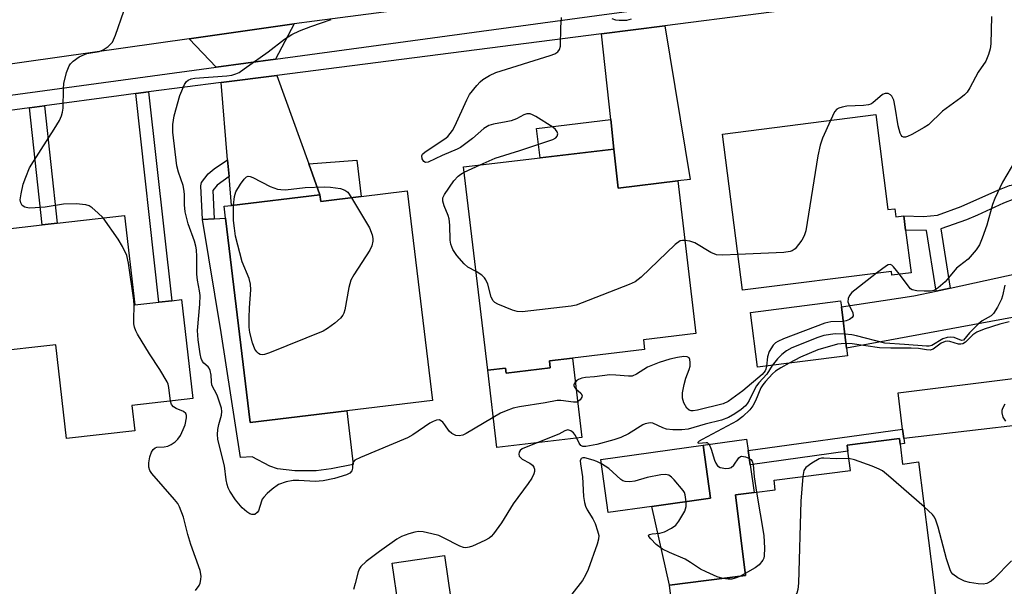
# Model space of a CAD drawing. Units: inches. Extents: x 1279760 to 1285760, y 481453 to 485453.
# Drawn here: x 1280285 to 1280511, y 484371 to 484501 of the extents above; entities that cross this region are included whole.
import ezdxf

# ---------------------------------------------------------------- set-up
doc = ezdxf.new("R2010")
doc.units = ezdxf.units.IN
doc.header["$MEASUREMENT"] = 0
for name, color, linetype in [('BLDG-Footprint', 5, 'Continuous'), ('CULTRL-Pad', 6, 'Continuous'), ('TRANS-Driveway', 251, 'Continuous'), ('TRANS-Non Street Sidewalk', 7, 'Continuous'), ('TRANS-Road', 130, 'Continuous'), ('TRANS-Street Sidewalk', 7, 'Continuous'), ('Undefined', 1, 'Continuous')]:
    doc.layers.add(name, color=color, linetype=linetype)

msp = doc.modelspace()

# ---------------------------------------------------------------- linework, layer by layer
at = {"layer": 'BLDG-Footprint'}
for points, elevation in [([(1280481.56, 484479.25), (1280484.33, 484457.43), (1280485.91, 484457.64), (1280486.14, 484455.78), (1280487.97, 484456.02), (1280488.39, 484452.72), (1280489.63, 484442.93), (1280485.23, 484442.37), (1280485.12, 484443.24), (1280450.94, 484438.9), (1280446.38, 484474.77)], 374.28), ([(1280421.42, 484471.33), (1280422.43, 484462.38), (1280436.12, 484464), (1280440.27, 484429), (1280428.21, 484427.57), (1280428.47, 484425.31), (1280411.96, 484423.36), (1280406.66, 484422.73), (1280406.85, 484421.12), (1280396.7, 484419.92), (1280396.57, 484421.04), (1280392.49, 484420.56), (1280386.96, 484467.25), (1280404.49, 484469.32)], 374.35), ([(1280374.03, 484461.71), (1280379.83, 484413.64), (1280360.12, 484411.27), (1280338, 484408.59), (1280332.34, 484455.46), (1280332.01, 484458.2), (1280333.68, 484458.4), (1280353.99, 484460.85), (1280354.18, 484459.31), (1280363.44, 484460.43)], 373.42), ([(1280309.16, 484456.08), (1280311.5, 484435.55), (1280317.04, 484436.18), (1280319.97, 484436.51), (1280322.21, 484436.77), (1280324.8, 484414.07), (1280310.84, 484412.48), (1280311.5, 484406.66), (1280295.82, 484404.87), (1280293.36, 484426.39), (1280278.25, 484424.67), (1280275.11, 484452.19), (1280290.2, 484453.91), (1280293.68, 484454.31)], 370.04), ([(1280475.07, 484423.86), (1280454.37, 484421.24), (1280452.77, 484433.84), (1280473.47, 484436.46), (1280473.64, 484435.14), (1280474.84, 484425.62)], 371.94), ([(1280487.11, 484403.62), (1280487.7, 484399.03), (1280491.34, 484399.5), (1280495.92, 484363.42), (1280436.13, 484355.83), (1280434.18, 484371.19), (1280451.67, 484373.41), (1280449.31, 484391.93), (1280453.6, 484392.48), (1280458.48, 484393.1), (1280458.2, 484395.29), (1280475.72, 484397.52), (1280475.16, 484401.97), (1280474.98, 484403.33), (1280486.96, 484404.85)], 367.26), ([(1280430.15, 484389.29), (1280420.13, 484387.91), (1280418.45, 484400.08), (1280441.95, 484403.33), (1280443.63, 484391.16)], 368.5), ([(1280384.05, 484368.03), (1280371.99, 484366.29), (1280370.55, 484376.29), (1280382.6, 484378.03)], 369.64)]:
    msp.add_lwpolyline(points, close=True, dxfattribs=dict(at, elevation=elevation))
at = {"layer": 'CULTRL-Pad'}
for points in [[(1280332.34, 484455.46), (1280338, 484408.59), (1280360.12, 484411.27), (1280361.61, 484398.91), (1280356.53, 484397.94), (1280353.15, 484397.47), (1280348.24, 484397.45), (1280344.24, 484397.91), (1280342.51, 484398.57), (1280338.42, 484400.69), (1280335.78, 484400.53), (1280331.32, 484429.23), (1280327.03, 484455.17), (1280329.72, 484455.31)], [(1280411.96, 484423.36), (1280414.11, 484405.12), (1280394.58, 484402.81), (1280392.49, 484420.56), (1280396.57, 484421.04), (1280396.7, 484419.92), (1280406.85, 484421.12), (1280406.66, 484422.73)], [(1280451.67, 484373.41), (1280434.18, 484371.19), (1280430.15, 484389.29), (1280443.63, 484391.16), (1280441.95, 484403.33), (1280451.91, 484404.7), (1280452.27, 484402.11), (1280452.71, 484398.86), (1280453.6, 484392.48), (1280449.31, 484391.93)]]:
    msp.add_lwpolyline(points, close=True, dxfattribs=at)
at = {"layer": 'TRANS-Driveway'}
for points in [[(1280343.81, 484491.97), (1280330.14, 484490.11), (1280323.95, 484496.64), (1280348.07, 484500.05)], [(1280421.42, 484471.32), (1280420.71, 484478.08), (1280418.61, 484497.77), (1280433.15, 484499.64), (1280438.91, 484464.33), (1280436.12, 484464), (1280422.43, 484462.38)], [(1280351.43, 484467.93), (1280353.99, 484460.85), (1280333.68, 484458.4), (1280333.12, 484465.06), (1280332.8, 484468.88), (1280331.31, 484486.57), (1280344.08, 484488.2)], [(1280526.06, 484432), (1280517.85, 484433.59), (1280474.84, 484425.62), (1280473.64, 484435.15), (1280490.27, 484437.63), (1280495.37, 484438.73), (1280498.6, 484439.43), (1280517.13, 484443.44), (1280523.82, 484450.63), (1280524.09, 484449.12)], [(1280529.11, 484405.65), (1280526.25, 484408.08), (1280516.86, 484408.29), (1280487.98, 484404.85), (1280487.71, 484407.01), (1280486.67, 484415.38), (1280513.66, 484418.73), (1280516.25, 484417.56), (1280523.41, 484418.63), (1280527.35, 484420.87)]]:
    msp.add_lwpolyline(points, close=True, dxfattribs=at)
at = {"layer": 'TRANS-Non Street Sidewalk'}
for points in [[(1280311.72, 484484.05), (1280314.64, 484484.43), (1280319.97, 484436.51), (1280317.04, 484436.18)], [(1280287.33, 484480.77), (1280290.81, 484481.24), (1280293.68, 484454.31), (1280290.2, 484453.91)], [(1280421.42, 484471.32), (1280404.49, 484469.32), (1280403.69, 484476.06), (1280420.71, 484478.08)], [(1280333.12, 484465.06), (1280330.41, 484463.05), (1280329.44, 484461.82), (1280329.72, 484455.31), (1280327.03, 484455.17), (1280326.65, 484462.88), (1280326.82, 484463.67), (1280328.31, 484465.63), (1280329.72, 484466.82), (1280332.8, 484468.88)], [(1280353.99, 484460.85), (1280351.43, 484467.93), (1280362.43, 484468.77), (1280363.44, 484460.43), (1280354.18, 484459.31)], [(1280521.94, 484461.18), (1280515.54, 484460.34), (1280513.23, 484459.85), (1280510.85, 484458.91), (1280504.91, 484456.17), (1280502.38, 484455.07), (1280496.49, 484453.01), (1280498.6, 484439.43), (1280495.37, 484438.73), (1280493.21, 484452.62), (1280488.39, 484452.72), (1280487.97, 484456.02), (1280492.46, 484455.86), (1280495.68, 484456.19), (1280501.15, 484458.12), (1280509.56, 484461.93), (1280512.2, 484462.97), (1280515.03, 484463.58), (1280521.36, 484464.42)], [(1280487.98, 484404.85), (1280488.16, 484403.77), (1280487.11, 484403.62), (1280486.96, 484404.85), (1280474.98, 484403.33), (1280475.16, 484401.97), (1280452.71, 484398.86), (1280452.27, 484402.11), (1280487.71, 484407.01)]]:
    msp.add_lwpolyline(points, close=True, dxfattribs=at)
at = {"layer": 'TRANS-Road'}
msp.add_lwpolyline([(1280276.52, 484514.24), (1280293.94, 484516.62), (1280349.43, 484524.19), (1280352.96, 484524.67), (1280391.16, 484529.89), (1280394.82, 484530.42), (1280419.67, 484534.05), (1280466.87, 484540.93), (1280473.47, 484541.89), (1280485.9, 484543.7), (1280485.89, 484518.12), (1280475.9, 484516.81), (1280468.34, 484515.83), (1280435.47, 484511.53), (1280412.88, 484508.58), (1280352.76, 484500.72), (1280348.07, 484500.05), (1280323.95, 484496.64), (1280263.82, 484488.12)], dxfattribs=at)
at = {"layer": 'TRANS-Street Sidewalk'}
msp.add_lwpolyline([(1280263.23, 484481.01), (1280330.14, 484490.11), (1280343.81, 484491.97), (1280417.55, 484502), (1280423.8, 484502.85), (1280432.45, 484503.92), (1280469.6, 484508.54), (1280468.34, 484515.83), (1280475.9, 484516.81), (1280475.52, 484509.27), (1280476.09, 484505.15), (1280433.15, 484499.64), (1280418.61, 484497.77), (1280344.08, 484488.2), (1280331.31, 484486.57), (1280314.64, 484484.43), (1280311.72, 484484.05), (1280307.87, 484483.56), (1280290.81, 484481.24), (1280287.33, 484480.77), (1280263.64, 484477.56)], dxfattribs=at)
at = {"layer": 'Undefined'}
for p, q in [((1280387.11, 484466, 374), (1280390.78, 484467.7, 374)), ((1280451.6, 484373.92, 368), (1280450.31, 484373.24, 368))]:
    msp.add_line(p, q, dxfattribs=at)
for points, elevation in [([(1280304.24, 484455.51), (1280303.04, 484456.71), (1280301.72, 484457.81), (1280301.02, 484458.27), (1280300.26, 484458.54), (1280298.06, 484458.73), (1280295.16, 484458.67), (1280290.93, 484458.02), (1280288.65, 484457.81), (1280287.23, 484457.79), (1280286.25, 484458.02), (1280285.67, 484458.39), (1280285.32, 484458.96), (1280285.21, 484459.69), (1280285.39, 484461.07), (1280285.91, 484463.29), (1280286.48, 484464.9), (1280287.35, 484467), (1280288.23, 484468.51), (1280293.03, 484475.88), (1280294.21, 484477.89), (1280294.67, 484478.94), (1280294.91, 484479.77), (1280295.06, 484480.73), (1280295.1, 484485.18), (1280295.21, 484486.35), (1280295.82, 484488.88), (1280296.4, 484490.47), (1280296.71, 484490.93), (1280297.32, 484491.53), (1280298.75, 484492.52), (1280300.51, 484493.27), (1280303.31, 484493.76), (1280304.27, 484494.09), (1280305.41, 484494.84), (1280306.36, 484495.86), (1280307.08, 484497.44), (1280308.98, 484503.01)], 370), ([(1280456.45, 484421.51), (1280456.31, 484420.83), (1280456.15, 484420.44), (1280455.45, 484419.61), (1280451.03, 484415.85), (1280447.7, 484413.37), (1280446.48, 484412.85), (1280440.61, 484411.42), (1280439.67, 484411.25), (1280439.19, 484411.27), (1280438.74, 484411.39), (1280438.16, 484411.86), (1280437.47, 484413.1), (1280437.17, 484414.16), (1280437.19, 484415.38), (1280437.56, 484417.28), (1280437.97, 484418.76), (1280438.74, 484420.71), (1280438.93, 484421.53), (1280438.98, 484422.33), (1280438.87, 484423.05), (1280438.68, 484423.38), (1280438.23, 484423.67), (1280437.49, 484423.74), (1280436.04, 484423.51), (1280434.3, 484423.08), (1280431.83, 484422.34), (1280429.15, 484421.25), (1280426.65, 484419.66), (1280425.6, 484419.22), (1280424.78, 484419.16), (1280421.92, 484419.46), (1280420.52, 484419.49), (1280417, 484419.05), (1280414.93, 484418.91), (1280414.07, 484418.75), (1280413.29, 484418.45), (1280412.88, 484418.16), (1280412.43, 484417.61), (1280412.27, 484417.22), (1280412.26, 484417.03), (1280412.42, 484416.65), (1280412.73, 484416.29), (1280413.89, 484415.29), (1280414.15, 484414.76), (1280414.09, 484414.4), (1280413.71, 484413.78), (1280413.34, 484413.44), (1280412.91, 484413.22), (1280412.19, 484413.2), (1280409.27, 484413.64), (1280408.42, 484413.63), (1280405.66, 484413.08), (1280399.8, 484412.15), (1280398.36, 484411.83), (1280396.73, 484411.26), (1280395.44, 484410.68), (1280387.57, 484406.04), (1280386.77, 484405.67), (1280385.96, 484405.48), (1280385.19, 484405.56), (1280384.23, 484406.03), (1280383.63, 484406.58), (1280382.68, 484408.03), (1280382.18, 484408.65), (1280381.42, 484409.14), (1280380.72, 484409.13), (1280379.95, 484408.82), (1280379.18, 484408.39), (1280375.33, 484405.76), (1280374.08, 484405.02), (1280363.27, 484400.52), (1280362.01, 484399.89), (1280361.53, 484399.4), (1280361.45, 484398.99), (1280361.45, 484398.07), (1280361.28, 484397.43), (1280360.81, 484396.93), (1280360.09, 484396.57), (1280357.32, 484395.7), (1280354.69, 484395.19), (1280352.92, 484395.05), (1280349.16, 484395.25), (1280347.81, 484395.23), (1280346.23, 484394.96), (1280344.47, 484394.3), (1280343.04, 484393.29), (1280341.91, 484392.3), (1280341.09, 484391.45), (1280340.76, 484390.97), (1280340.54, 484390.48), (1280339.87, 484388.25), (1280339.61, 484387.88), (1280339.02, 484387.48), (1280338.35, 484387.42), (1280337.88, 484387.6), (1280337.18, 484388.04), (1280336.11, 484389.01), (1280334.64, 484390.82), (1280333.33, 484392.77), (1280332.95, 484393.53), (1280332.69, 484394.3), (1280332.45, 484395.37), (1280332.07, 484398.58), (1280330.83, 484403.41), (1280330.57, 484404.7), (1280330.49, 484405.8), (1280330.55, 484406.95), (1280330.76, 484408.08), (1280331.41, 484410.27), (1280331.47, 484411.05), (1280331.36, 484411.86), (1280330.36, 484414.8), (1280329.18, 484417.14), (1280329.06, 484417.97), (1280329.04, 484419.42), (1280328.82, 484420.53), (1280328.6, 484421.02), (1280328.34, 484421.34), (1280327.32, 484422.17), (1280327.02, 484422.53), (1280326.71, 484423.25), (1280326.47, 484424.34), (1280326.05, 484427.51), (1280325.92, 484429.68), (1280326.45, 484435.72), (1280326.48, 484437.69), (1280326.36, 484438.81), (1280325.91, 484441.27), (1280325.75, 484442.6), (1280325.74, 484446.68), (1280325.67, 484448.17), (1280325.51, 484449.05), (1280325.18, 484450.19), (1280323.74, 484454.2), (1280323.08, 484456.92), (1280322.87, 484458.53), (1280322.91, 484460.84), (1280322.85, 484461.69), (1280322.56, 484463), (1280321.52, 484466.06), (1280321.17, 484467.47), (1280320.21, 484475.23), (1280320.19, 484476.96), (1280320.53, 484478.96), (1280321.85, 484483.6), (1280322.93, 484486.18), (1280323.37, 484486.84), (1280323.74, 484487.16), (1280324.43, 484487.48), (1280325.26, 484487.63), (1280332.61, 484488.13), (1280333.77, 484488.28), (1280334.71, 484488.56), (1280335.42, 484488.92), (1280336.62, 484489.73), (1280342.08, 484493.64), (1280345.82, 484496.59), (1280347.52, 484497.61), (1280349.3, 484498.5), (1280351.86, 484499.49), (1280356.53, 484501.1)], 372), ([(1280390.78, 484467.7), (1280394.19, 484469.2), (1280399.88, 484470.99), (1280407.42, 484473.54), (1280408.14, 484473.93), (1280408.45, 484474.25), (1280408.59, 484474.82), (1280408.46, 484475.27), (1280408.04, 484475.85), (1280407.42, 484476.36), (1280403.5, 484478.83), (1280402.76, 484479.22), (1280402.25, 484479.4), (1280401.45, 484479.41), (1280400.74, 484479.16), (1280399.11, 484478.3), (1280397.86, 484477.83), (1280396.73, 484477.57), (1280393.79, 484477.07), (1280392.73, 484476.71), (1280391.57, 484476.01), (1280389.03, 484473.78), (1280386.23, 484471.69), (1280385.49, 484471.3), (1280382, 484469.84), (1280378.84, 484468.32), (1280378.19, 484468.24), (1280377.83, 484468.46), (1280377.44, 484469.07), (1280377.33, 484469.75), (1280377.54, 484470.16), (1280378.12, 484470.72), (1280382.62, 484473.67), (1280383.3, 484474.21), (1280383.9, 484474.87), (1280384.41, 484475.59), (1280384.97, 484476.62), (1280387.66, 484482.59), (1280388.31, 484483.85), (1280389.95, 484485.89), (1280390.74, 484486.74), (1280391.4, 484487.3), (1280392.87, 484488.21), (1280394.34, 484488.91), (1280406.82, 484492.82), (1280407.87, 484493.21), (1280408.54, 484493.63), (1280408.96, 484494.2), (1280409.17, 484494.94), (1280409.23, 484499.25), (1280409.38, 484501.53)], 374), ([(1280420.96, 484501.28), (1280421.79, 484501.01), (1280422.65, 484500.88), (1280424.4, 484500.94), (1280425.51, 484501.2)], 374), ([(1280508.13, 484501.72), (1280507.96, 484495.51), (1280507.79, 484494.37), (1280507.41, 484493.01), (1280506.76, 484491.47), (1280505, 484488.97), (1280503.12, 484485.36), (1280502.5, 484484.41), (1280501.91, 484483.81), (1280501.04, 484483.08), (1280496.87, 484480), (1280493.65, 484476.9), (1280492.68, 484476.27), (1280489.84, 484474.69), (1280488.82, 484474.19), (1280488.34, 484474.03), (1280487.91, 484474.03), (1280487.61, 484474.21), (1280487.36, 484474.5), (1280487.13, 484474.97), (1280486.66, 484476.64), (1280486.02, 484480.97), (1280485.67, 484482.57), (1280485.26, 484483.5), (1280484.95, 484483.81), (1280484.39, 484484.12), (1280483.73, 484484.12), (1280483.07, 484483.84), (1280480.84, 484481.95), (1280480.39, 484481.66), (1280479.89, 484481.46), (1280478.75, 484481.29), (1280474.91, 484481.14), (1280473.8, 484480.96), (1280473.03, 484480.72), (1280472.59, 484480.47), (1280472.08, 484479.87), (1280471.14, 484477.92)], 374), ([(1280471.14, 484477.92), (1280469.31, 484473.8), (1280468.75, 484472.21), (1280468.27, 484469.76), (1280465.46, 484452.53), (1280465.14, 484451.41), (1280464.58, 484450.44), (1280463.01, 484448.46), (1280462.38, 484447.98), (1280461.86, 484447.79), (1280460.42, 484447.62), (1280449.9, 484447.12)], 374), ([(1280513.63, 484468.76), (1280510.63, 484463.73), (1280508.83, 484459.99), (1280508.34, 484458.62), (1280506.99, 484453.86), (1280505.99, 484450.89), (1280505.33, 484449.33), (1280504.55, 484448.18), (1280503.66, 484447.09), (1280502.71, 484446.07), (1280500.73, 484444.55), (1280500.08, 484443.97), (1280498.25, 484441.75), (1280497.44, 484440.88), (1280495.89, 484439.48), (1280494.92, 484438.89), (1280494.11, 484438.73), (1280492.67, 484438.71), (1280490.94, 484438.81), (1280489.89, 484439.04), (1280489.5, 484439.28), (1280489.2, 484439.6), (1280486.99, 484442.59)], 372), ([(1280389.81, 484443.19), (1280387.96, 484444.25), (1280387.08, 484444.96), (1280385.41, 484446.91), (1280384.48, 484448.3), (1280384.03, 484449.51), (1280383.84, 484450.44), (1280383.79, 484453.89), (1280383.66, 484455.29), (1280383.41, 484456.11), (1280382.47, 484458.27), (1280382.17, 484459.36), (1280382.21, 484460.14), (1280382.55, 484460.89), (1280384.73, 484464.05), (1280385.68, 484465.11), (1280386.35, 484465.59), (1280387.11, 484466)], 374), ([(1280334.14, 484458.46), (1280334.34, 484460.42), (1280334.71, 484461.5), (1280335.75, 484463.25), (1280336.57, 484464.41), (1280337.11, 484464.94), (1280337.52, 484465.07), (1280337.99, 484465.01), (1280338.59, 484464.77), (1280342.53, 484462.77), (1280344.25, 484462.12), (1280345.03, 484462.01), (1280346.09, 484461.99), (1280350.57, 484462.49), (1280354.98, 484462.67), (1280356.4, 484462.58), (1280358.68, 484462.25), (1280359.72, 484461.93), (1280360.35, 484461.44), (1280361.24, 484460.17)], 374), ([(1280361.24, 484460.17), (1280365.38, 484453.22), (1280365.97, 484451.61), (1280366.11, 484450.78), (1280366.11, 484450.22), (1280365.91, 484449.12), (1280365.45, 484448.09), (1280361.76, 484442.49), (1280361.08, 484441.23), (1280360.62, 484439.55), (1280359.68, 484434.44), (1280359.46, 484433.65), (1280359.25, 484433.18), (1280358.72, 484432.52), (1280357.39, 484431.38), (1280355.74, 484430.12), (1280354.73, 484429.54), (1280342.37, 484424.56), (1280341.28, 484424.19), (1280340.75, 484424.11), (1280340.27, 484424.19), (1280339.85, 484424.42), (1280339.48, 484424.75), (1280339.06, 484425.38), (1280338.48, 484426.85), (1280337.91, 484429.19), (1280337.75, 484430.48), (1280337.73, 484432.57), (1280337.8, 484434.92), (1280338.09, 484438.99), (1280338.06, 484440.34), (1280337.72, 484441.64), (1280336.15, 484445.41), (1280334.62, 484451.33), (1280334.34, 484453.18), (1280334.18, 484454.91), (1280334.14, 484458.46)], 374), ([(1280319.7, 484413.49), (1280319.33, 484416.56), (1280319.14, 484417.38), (1280318.92, 484417.91), (1280317.26, 484420.72), (1280314.85, 484424.32), (1280312.13, 484428.85), (1280311.72, 484429.62), (1280311.4, 484430.42), (1280311.27, 484431.24), (1280311.25, 484432.1), (1280311.35, 484435.48), (1280311.28, 484436.64), (1280310.04, 484445.17), (1280309.64, 484446.87), (1280308.69, 484448.93), (1280307.71, 484450.68), (1280304.24, 484455.51)], 370), ([(1280437.74, 484450.37), (1280437.2, 484450.36), (1280436.68, 484450.23), (1280435.48, 484449.44), (1280427.7, 484441.96), (1280427.03, 484441.37), (1280426.31, 484440.88), (1280424.97, 484440.26), (1280414.18, 484436.02), (1280412.78, 484435.53), (1280411.63, 484435.28), (1280400.42, 484434), (1280399.27, 484434.01), (1280398.14, 484434.32), (1280394.84, 484435.7), (1280394.1, 484436.12), (1280393.7, 484436.48), (1280393.27, 484437.31), (1280392.49, 484440.3), (1280392.08, 484441.34), (1280391.76, 484441.78), (1280391.16, 484442.35), (1280389.81, 484443.19)], 374), ([(1280449.9, 484447.12), (1280446.44, 484446.94), (1280445, 484447.06), (1280443.72, 484447.62), (1280440.01, 484449.82), (1280438.9, 484450.19), (1280437.74, 484450.37)], 374), ([(1280486.99, 484442.59), (1280485.61, 484444.32), (1280485.24, 484444.65), (1280484.84, 484444.81), (1280484.42, 484444.75), (1280483.97, 484444.52), (1280481.71, 484442.81)], 372), ([(1280481.71, 484442.81), (1280476.72, 484438.97), (1280476.05, 484438.4), (1280475.52, 484437.75), (1280475.19, 484437.03), (1280475.16, 484436.27), (1280475.43, 484435.51), (1280476.26, 484433.74), (1280476.32, 484433.05), (1280476.09, 484432.68), (1280475.48, 484432.23), (1280474.72, 484431.88), (1280474.07, 484431.74)], 372), ([(1280511.12, 484440.12), (1280510.62, 484437.67), (1280510.37, 484436.86), (1280509.48, 484435.05), (1280508.58, 484433.61), (1280508.01, 484433.06), (1280505.96, 484431.92), (1280505.08, 484431.22), (1280503.05, 484429.17), (1280501.69, 484427.47), (1280501.22, 484427.41), (1280499.54, 484428.05), (1280498.74, 484428.12), (1280497.94, 484428.07), (1280496.93, 484427.74), (1280494.41, 484426.25), (1280493.78, 484426.07), (1280493.19, 484426.06), (1280488.12, 484426.5), (1280483.64, 484426.79), (1280477.15, 484428.47), (1280476.06, 484428.69), (1280474.43, 484428.87)], 370), ([(1280474.07, 484431.74), (1280471.2, 484431.64), (1280469.83, 484431.38), (1280460.38, 484427.78), (1280459.03, 484427.19), (1280458.55, 484426.88), (1280457.96, 484426.28), (1280457.04, 484424.85), (1280456.68, 484423.66), (1280456.45, 484421.51)], 372), ([(1280512.18, 484431.67), (1280510, 484431.13), (1280506.38, 484429.95), (1280504.73, 484429.28), (1280503.82, 484428.66), (1280502.12, 484427), (1280501.49, 484426.59), (1280501.03, 484426.52), (1280500.53, 484426.58), (1280498.51, 484427.16), (1280497.99, 484427.21), (1280497.47, 484427.16), (1280496.56, 484426.76), (1280494.7, 484425.39), (1280494, 484425.17), (1280493.2, 484425.21), (1280491.35, 484425.53), (1280489.68, 484425.64), (1280485.03, 484425.6), (1280482.36, 484425.68), (1280476.14, 484426.62), (1280474.71, 484426.7)], 368), ([(1280474.43, 484428.87), (1280472.25, 484428.95), (1280469.64, 484428.53), (1280468.26, 484428.08), (1280462.31, 484425.67), (1280461.05, 484425.01), (1280459.96, 484424.16), (1280458.97, 484423.17), (1280457.78, 484421.67)], 370), ([(1280474.71, 484426.7), (1280473.57, 484426.65), (1280472.72, 484426.51), (1280468.28, 484425.25), (1280464.29, 484423.55), (1280461.67, 484422.17)], 368), ([(1280457.78, 484421.67), (1280456.54, 484419.62), (1280454.7, 484417.67), (1280454.2, 484416.99), (1280453.62, 484415.99), (1280452.5, 484413.64), (1280452.09, 484412.98), (1280451.62, 484412.41), (1280450.65, 484411.52), (1280449.22, 484410.52), (1280447.76, 484409.72), (1280446.14, 484409.07), (1280442.38, 484408.15), (1280438.49, 484407.05), (1280437.06, 484406.85), (1280434.97, 484406.91), (1280433.49, 484407.06), (1280432.66, 484407.3), (1280430.37, 484408.41), (1280429.86, 484408.49), (1280429.35, 484408.44), (1280428.6, 484408.23), (1280428.08, 484407.99), (1280424.82, 484405.97), (1280423.03, 484405.14), (1280421.42, 484404.61), (1280417.51, 484403.51), (1280415.03, 484403.04), (1280414.29, 484403.08), (1280413.89, 484403.28), (1280413.45, 484403.82), (1280412.63, 484405.56), (1280412.19, 484406.22), (1280411.56, 484406.68), (1280410.85, 484406.84), (1280410.21, 484406.65), (1280408.81, 484405.91), (1280407.46, 484405.32), (1280400.4, 484402.55), (1280399.94, 484402.17), (1280399.72, 484401.75), (1280399.65, 484401.28), (1280399.74, 484400.84), (1280400.02, 484400.49), (1280400.41, 484400.18), (1280402.15, 484399.24), (1280402.8, 484398.74), (1280403.06, 484398.31), (1280403.21, 484397.82), (1280403.23, 484397.3), (1280403.09, 484396.79), (1280402.58, 484395.77), (1280401.78, 484394.53), (1280398.33, 484389.86), (1280395.67, 484385.55), (1280393.82, 484382.99), (1280393.25, 484382.37), (1280392.82, 484382.02), (1280391.86, 484381.47), (1280389.02, 484380.17), (1280388.24, 484379.91), (1280387.43, 484379.82), (1280386.89, 484379.89), (1280386.08, 484380.19), (1280382.35, 484382.11), (1280381.26, 484382.59), (1280379.63, 484383.04), (1280377.7, 484383.44), (1280376.6, 484383.53), (1280375.75, 484383.4), (1280374.36, 484383.01), (1280372.72, 484382.41), (1280371.61, 484381.78), (1280367.64, 484378.95), (1280364.61, 484376.67), (1280363.35, 484375.53), (1280363.06, 484375.08), (1280362.77, 484374.32), (1280362.1, 484371.6), (1280361.65, 484370.19)], 370), ([(1280461.67, 484422.17), (1280459.75, 484421.11), (1280458.52, 484420.33), (1280457.83, 484419.72), (1280456.2, 484417.97), (1280455.59, 484417.19), (1280455.19, 484416.51), (1280453.96, 484413.54), (1280453.34, 484412.35), (1280452.64, 484411.49), (1280451.03, 484409.93), (1280449.71, 484408.96), (1280441.72, 484404.68), (1280441.01, 484404.25), (1280440.71, 484403.96), (1280440.7, 484403.89), (1280440.9, 484403.83), (1280442.61, 484404), (1280442.81, 484403.94), (1280443.15, 484403.66), (1280443.43, 484403.24), (1280443.77, 484402.47), (1280444.5, 484399.94), (1280444.81, 484399.19), (1280445.23, 484398.61), (1280445.82, 484398.24), (1280447.1, 484398.03), (1280447.87, 484398.08), (1280448.34, 484398.22), (1280448.94, 484398.73), (1280450.13, 484400.48), (1280450.48, 484400.74), (1280450.7, 484400.8), (1280451.17, 484400.79), (1280451.67, 484400.67), (1280452.41, 484400.36), (1280452.83, 484400.08), (1280453.14, 484399.68), (1280453.39, 484398.9), (1280453.62, 484396.1), (1280454.19, 484392.55)], 368), ([(1280325.45, 484369.99), (1280326.29, 484371.16), (1280326.5, 484371.68), (1280326.68, 484372.5), (1280326.71, 484373.3), (1280326.48, 484374.55), (1280324.35, 484380.59), (1280323.67, 484382.84), (1280322.66, 484386.82), (1280321.79, 484389.23), (1280321.34, 484389.97), (1280320.61, 484390.9), (1280315.43, 484396.87), (1280314.96, 484397.55), (1280314.69, 484398.28), (1280314.71, 484399.32), (1280314.95, 484400.66), (1280315.31, 484401.73), (1280315.72, 484402.4), (1280316.17, 484402.76), (1280316.58, 484402.91), (1280318.27, 484402.94), (1280319.05, 484403.12), (1280319.81, 484403.49), (1280320.77, 484404.13), (1280321.37, 484404.71), (1280321.96, 484405.6), (1280322.6, 484406.92), (1280323.02, 484408.03), (1280323.38, 484409.65), (1280323.37, 484410.16), (1280323.2, 484410.63), (1280322.69, 484411.09), (1280321.02, 484411.76), (1280320.39, 484412.16), (1280319.93, 484412.71), (1280319.7, 484413.49)], 370), ([(1280511.14, 484412.74), (1280510.64, 484411.78), (1280510.5, 484411.28), (1280510.48, 484410.77), (1280510.72, 484409.77), (1280511.3, 484408.85)], 366), ([(1280418.58, 484399.1), (1280417.54, 484399.64), (1280416.71, 484399.95), (1280414.8, 484400.42), (1280414.32, 484400.43), (1280413.95, 484400.3), (1280413.83, 484400.15), (1280413.72, 484399.73), (1280413.75, 484399.04), (1280414.21, 484396.08), (1280414.44, 484391.58), (1280414.68, 484390.16), (1280414.93, 484389.33), (1280415.27, 484388.54), (1280416.61, 484386.42), (1280417.13, 484385.39), (1280417.71, 484383.72), (1280417.95, 484382.59), (1280417.89, 484381.75), (1280417.58, 484380.64), (1280415.5, 484374.82), (1280414.94, 484373.48), (1280414.21, 484372.32), (1280411.77, 484369.17)], 368), ([(1280475.37, 484400.33), (1280472.48, 484400.19), (1280469.62, 484400.41), (1280469.06, 484400.36), (1280468.55, 484400.19), (1280466.83, 484399.21), (1280465.5, 484398.2), (1280465.06, 484397.56), (1280464.77, 484396.13)], 366), ([(1280492.64, 484389.24), (1280484.49, 484396.32), (1280483.1, 484397.43), (1280482.35, 484397.85), (1280480.74, 484398.5), (1280476.66, 484400.01), (1280475.37, 484400.33)], 366), ([(1280438.04, 484390.38), (1280437.81, 484391.99), (1280437.63, 484392.49), (1280437.36, 484392.97), (1280435.29, 484395.38), (1280434.68, 484395.98), (1280434.04, 484396.45), (1280433.3, 484396.64), (1280432.2, 484396.56), (1280429.08, 484395.94), (1280426.21, 484395.08), (1280425.11, 484394.97), (1280424.02, 484395.04), (1280423.52, 484395.19), (1280423.04, 484395.46), (1280420.25, 484398.01), (1280418.58, 484399.1)], 368), ([(1280464.77, 484396.13), (1280464.35, 484390.47), (1280463.82, 484371.67), (1280463.69, 484370.21), (1280463.42, 484369.42), (1280462.94, 484368.72), (1280458.81, 484364.12), (1280457.73, 484363.18), (1280457.04, 484362.86), (1280456.29, 484362.66), (1280454.56, 484362.49), (1280447.88, 484362.23), (1280447.02, 484362.3), (1280445.88, 484362.54), (1280437.33, 484364.8), (1280436.18, 484364.91), (1280435.01, 484364.67)], 366), ([(1280454.19, 484392.55), (1280455.84, 484382.64), (1280455.99, 484379.71), (1280455.94, 484377.98), (1280455.82, 484377.44), (1280455.61, 484376.96), (1280454.78, 484375.89), (1280453.89, 484375.21), (1280451.6, 484373.92)], 368), ([(1280446.44, 484372.75), (1280445.16, 484373.11), (1280442.58, 484374.25), (1280441.33, 484374.9), (1280439.04, 484376.43), (1280437.76, 484377.18), (1280434.17, 484378.7), (1280432.58, 484379.47), (1280431.16, 484380.58), (1280429.89, 484381.83), (1280429.44, 484382.38), (1280429.38, 484382.67), (1280429.6, 484382.84), (1280430.25, 484382.97), (1280431.97, 484383.13), (1280433.08, 484383.49), (1280434.68, 484384.31), (1280435.63, 484384.99), (1280436.35, 484385.89), (1280437.69, 484388.2), (1280438.02, 484389.28), (1280438.04, 484390.38)], 368), ([(1280512.67, 484376.8), (1280508.66, 484372.65), (1280508.02, 484372.14), (1280507.02, 484371.64), (1280506.21, 484371.48), (1280505.06, 484371.54), (1280503.03, 484371.87), (1280501.89, 484372.17), (1280500.34, 484372.94), (1280499.21, 484373.78), (1280498.87, 484374.21), (1280498.63, 484374.71), (1280497.77, 484377.28), (1280495.87, 484384.53), (1280495.34, 484386.14), (1280495.02, 484386.8), (1280494.58, 484387.44), (1280492.64, 484389.24)], 366), ([(1280450.31, 484373.24), (1280449.3, 484372.8), (1280448.49, 484372.62), (1280447.67, 484372.58), (1280446.44, 484372.75)], 368)]:
    msp.add_lwpolyline(points, dxfattribs=dict(at, elevation=elevation))

doc.saveas('drawing.dxf')
